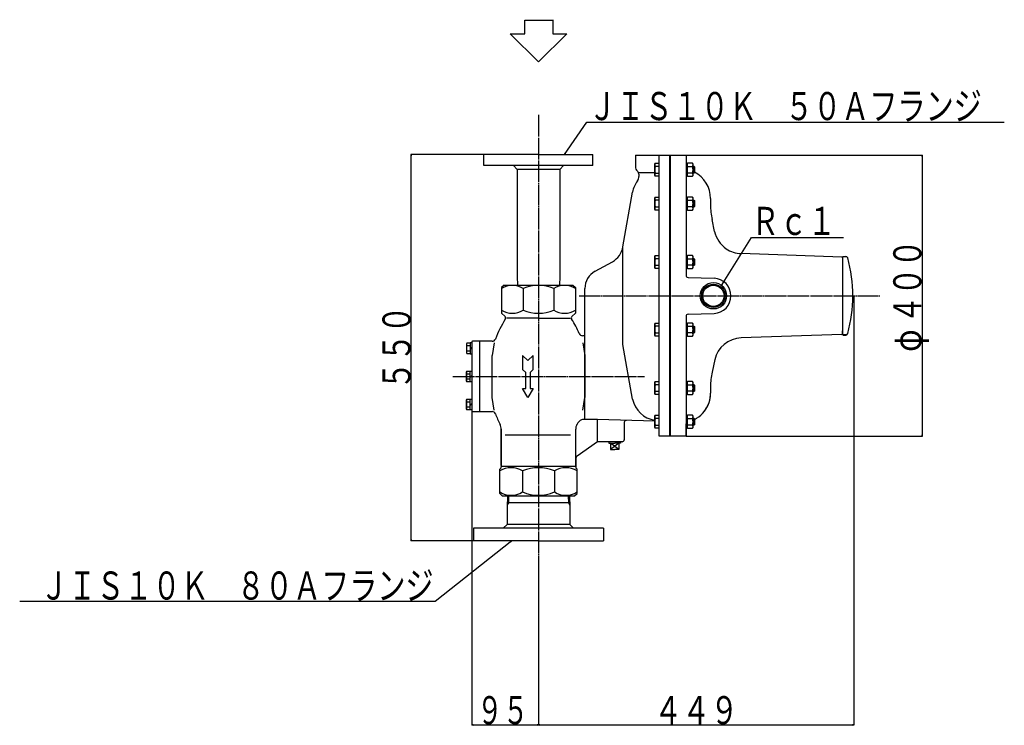
# Model space of a CAD drawing. Extents: x -1508 to 1324, y -921 to 1221.
# Drawn here: x -1508 to -107, y -461 to 543 of the extents above; entities that cross this region are included whole.
import ezdxf
from ezdxf.enums import TextEntityAlignment as Align

# ---------------------------------------------------------------- set-up
doc = ezdxf.new("R2010")
doc.units = 0
doc.header["$MEASUREMENT"] = 0
doc.linetypes.add('EXLTYPE3', pattern=[33, 30, -1, 1, -1])
doc.layers.add('LAY-1', color=7, linetype='CONTINUOUS')
doc.layers.add('LAY-3', color=1, linetype='CONTINUOUS')
doc.styles.add('EXCADSTD', font='monotxt', dxfattribs={"bigfont": 'extfont'})

msp = doc.modelspace()

# ---------------------------------------------------------------- linework, layer by layer
at = {"layer": 'LAY-1', "color": 1, "linetype": 'EXLTYPE3'}
for p, q in [((-770, 407.499999), (-770, -235.500001)), ((-712, 150), (-284, 150)), ((-892, 35.25), (-619.084213, 35.25))]:
    msp.add_line(p, q, dxfattribs=at)
at = {"layer": 'LAY-1', "color": 2, "linetype": 'CONTINUOUS'}
for p, q in [((-847.5, 335.25), (-847.5, 351.25)), ((-770, 351.25), (-847.5, 351.25)), ((-770, 351.25), (-692.5, 351.25)), ((-692.5, 335.25), (-692.5, 351.25)), ((-632, 350.25), (-582, 350.25)), ((-632, 350.25), (-632, 332.321068)), ((-598, -49.75), (-598, 350.25)), ((-583, -49.75), (-583, 350.25)), ((-582, 350.25), (-560, 350.25)), ((-582, -49.75), (-582, 350.25)), ((-560, 350.25), (-560, 179.274215)), ((-559.999948, 350.000032), (-559.99995, 332.364277)), ((-692.5, 335.25), (-847.5, 335.25)), ((-800.25, 329.75), (-805.75, 335.25)), ((-800.25, 329.75), (-800.25, 177.681287)), ((-739.75, 329.75), (-800.25, 329.75)), ((-739.75, 329.75), (-734.25, 335.25)), ((-739.75, 329.75), (-739.75, 177.681287)), ((-630.535534, 328.785534), (-628.464466, 326.714466)), ((-627.475192, 325.306397), (-604.4, 325.306397)), ((-627, 323.178932), (-627, 319.71994)), ((-649.727814, 219.597896), (-636.073785, 297.425863)), ((-525.046249, 288.500028), (-525.046251, 279.29903)), ((-519.297059, 241.706307), (-522.869666, 258.548609)), ((-649.727814, 80.652104), (-649.727814, 219.597896)), ((-689.475247, 184.95861), (-664.83876, 198.484524)), ((-337.999663, 205.017452), (-481.563678, 210.030837)), ((-337.999663, 205.017452), (-337.499968, 204.500002)), ((-336.499968, 206.000002), (-337.499968, 205.000002)), ((-337.499968, 205.000002), (-337.499968, 200.000002)), ((-337.499968, 200.000002), (-337.499968, 100.000002)), ((-336.499968, 206.000002), (-332.628289, 206.000001)), ((-800.25, 177.681287), (-799.839272, 165.25)), ((-739.75, 177.681287), (-740.160728, 165.25)), ((-557.104698, 176.276042), (-520.127513, 174.984771)), ((-819, 165.25), (-822.5, 161.75)), ((-822.5, 161.75), (-822.5, 125.25)), ((-819, 165.25), (-721, 165.25)), ((-791.746212, 160.425), (-791.746212, 129.575)), ((-748.253788, 160.425), (-748.253788, 129.575)), ((-721, 165.25), (-717.5, 161.75)), ((-717.5, 161.75), (-717.5, 125.25)), ((-704, 150.25), (-704, 160.414411)), ((-704, -26.240184), (-704, 150.25)), ((-822.5, 125.25), (-817.606859, 120.356859)), ((-770, 118.290957), (-815.540957, 118.290957)), ((-770, 118.290957), (-724.459043, 118.290957)), ((-717.5, 125.25), (-722.393141, 120.356859)), ((-560, 120.725785), (-560, -49.75)), ((-557.104698, 123.723958), (-520.127513, 125.015229)), ((-337.499982, 100.000002), (-337.499983, 96.000002)), ((-337.499983, 96.000002), (-337.499982, 100.000002)), ((-337.499983, 95.000002), (-337.499982, 100.000002)), ((-865, 84.25), (-865, -13.75)), ((-854, 85.25), (-864, 85.25)), ((-835.982876, 85.25), (-854, 85.25)), ((-854, 85.25), (-854, -14.75)), ((-704, 93.25), (-707.287001, 93.25)), ((-337.999678, 94.982552), (-481.563694, 89.969206)), ((-337.999678, 94.982552), (-337.499983, 95.500002)), ((-336.499983, 94.000002), (-337.499983, 95.000002)), ((-336.499983, 94.000002), (-332.628304, 94.000001)), ((-833.184488, 83.2), (-836, 65.25)), ((-706.815512, 83.2), (-704, 65.25)), ((-636.073785, 2.824137), (-649.727814, 80.652104)), ((-836, 5.25), (-836, 65.25)), ((-792.5, 65.25), (-792.5, 45.25)), ((-785, 57.75), (-792.5, 65.25)), ((-777.5, 65.25), (-785, 57.75)), ((-777.5, 45.25), (-777.5, 65.25)), ((-704, 65.25), (-704, 5.25)), ((-519.035466, 59.527087), (-522.869695, 41.451446)), ((-792.5, 45.25), (-788, 40.75)), ((-782, 40.75), (-777.5, 45.25)), ((-788, 18.240381), (-788, 40.75)), ((-782, 40.75), (-782, 18.240381)), ((-792.5, 18.240381), (-788, 18.240381)), ((-785, 5.25), (-792.5, 18.240381)), ((-777.5, 18.240381), (-785, 5.25)), ((-782, 18.240381), (-777.5, 18.240381)), ((-525.046286, 20.701025), (-525.046287, 11.500028)), ((-833.184488, -12.7), (-836, 5.25)), ((-706.815512, -12.7), (-704, 5.25)), ((-864, -14.75), (-854, -14.75)), ((-854, -14.75), (-835.982876, -14.75)), ((-686, -26.240184), (-707.287001, -26.240184)), ((-604.4, -28.230428), (-686.085076, -26.238109)), ((-686, -57.75), (-686, -26.240184)), ((-823, -39.929785), (-823, -93.507359)), ((-823, -91.507359), (-823, -39.929785)), ((-717, -91.507359), (-717, -39.929785)), ((-648, -30.241076), (-648, -54.75)), ((-598, -49.75), (-598, -30.33834)), ((-560, -32.364213), (-560.000002, -44.136721)), ((-560, -32.364213), (-560.000002, -44.136721)), ((-559.999999, -44.101796), (-559.999999, -32.364213)), ((-817.201007, -47.790957), (-724.459043, -47.790957)), ((-560, -49.75), (-598, -49.75)), ((-560.000002, -49.999968), (-560.000001, -42.101801)), ((-560.000002, -49.999968), (-560.000001, -42.101801)), ((-560.000002, -44.136721), (-560.000002, -49.999968)), ((-560.000002, -44.136721), (-560.000002, -49.999968)), ((-559.999999, -49.999963), (-559.999999, -44.101796)), ((-686, -57.75), (-714.867882, -77.963509)), ((-651, -57.75), (-686, -57.75)), ((-669.831, -57.75), (-669.957101, -59.75)), ((-669.957101, -59.75), (-661.5, -59.75)), ((-667.5, -59.75), (-667.5, -68.75)), ((-667.5, -68.75), (-661.5, -68.75)), ((-653.042899, -59.75), (-661.5, -59.75)), ((-655.5, -68.75), (-661.5, -68.75)), ((-655.5, -59.75), (-655.5, -68.75)), ((-653.169, -57.75), (-653.042899, -59.75)), ((-651, -57.75), (-651.669, -57.75)), ((-717, -82.059269), (-717, -93.507359)), ((-825, -96.75), (-823.87868, -95.62868)), ((-825, -131.25), (-825, -96.75)), ((-717, -92.75), (-823, -92.75)), ((-715, -96.75), (-716.12132, -95.62868)), ((-715, -131.25), (-715, -96.75)), ((-792.781746, -99.25), (-792.781746, -129.097431)), ((-747.218254, -99.25), (-747.218254, -129.097431)), ((-821.5, -134.75), (-825, -131.25)), ((-821.5, -134.75), (-718.5, -134.75)), ((-813.993093, -134.75), (-814.55, -151.275514)), ((-726.006907, -134.75), (-725.45, -151.275514)), ((-718.5, -134.75), (-715, -131.25)), ((-814.55, -151.275514), (-814.55, -175.25)), ((-725.743737, -144.75), (-814.341402, -144.75)), ((-725.45, -151.275514), (-725.45, -175.25)), ((-862.5, -180.75), (-862.5, -198.75)), ((-677.5, -180.75), (-862.5, -180.75)), ((-814.55, -175.25), (-820.05, -180.75)), ((-725.45, -175.25), (-814.55, -175.25)), ((-725.45, -175.25), (-719.95, -180.75)), ((-677.5, -180.75), (-677.5, -198.75)), ((-770, -198.75), (-862.5, -198.75)), ((-770, -198.75), (-862.5, -198.75)), ((-770, -198.75), (-677.5, -198.75))]:
    msp.add_line(p, q, dxfattribs=at)
at = {"layer": 'LAY-1', "color": 1, "linetype": 'CONTINUOUS'}
for p, q in [((-604.4, 337.299982), (-603.685469, 338.537586)), ((-604.4, 321.299982), (-604.4, 337.299982)), ((-603.685469, 338.537586), (-598, 338.537586)), ((-560, 338.537586), (-559, 338.537586)), ((-559, 338.537586), (-559, 320.062377)), ((-558, 336.805535), (-559, 338.537586)), ((-558, 320.062377), (-558, 338.537586)), ((-550.714531, 338.537586), (-558, 338.537586)), ((-550, 337.299982), (-550.714531, 338.537586)), ((-550, 321.299982), (-550, 337.299982)), ((-598, 333.918784), (-603.685469, 333.918784)), ((-603.685469, 324.681179), (-598, 324.681179)), ((-558, 333.918784), (-550.714531, 333.918784)), ((-550.714531, 324.681179), (-558, 324.681179)), ((-550, 334.299982), (-548.75, 334.299982)), ((-548.75, 324.299982), (-550, 324.299982)), ((-548.75, 334.299982), (-548, 333.549982)), ((-548.75, 334.299982), (-548.75, 324.299982)), ((-548, 325.049982), (-548.75, 324.299982)), ((-548, 333.549982), (-548, 325.049982)), ((-603.685469, 320.062377), (-604.4, 321.299982)), ((-598, 320.062377), (-603.685469, 320.062377)), ((-559, 320.062377), (-560, 320.062377)), ((-559, 320.062377), (-558, 321.794428)), ((-558, 320.062377), (-550.714531, 320.062377)), ((-550.714531, 320.062377), (-550, 321.299982)), ((-604.4, 289.256696), (-603.685469, 290.494301)), ((-604.4, 273.256696), (-604.4, 289.256696)), ((-603.685469, 290.494301), (-598, 290.494301)), ((-598, 285.875498), (-603.685469, 285.875498)), ((-560, 290.494301), (-559, 290.494301)), ((-559, 290.494301), (-559, 272.019092)), ((-558, 288.76225), (-559, 290.494301)), ((-558, 272.019092), (-558, 290.494301)), ((-550.714531, 290.494301), (-558, 290.494301)), ((-558, 285.875498), (-550.714531, 285.875498)), ((-550, 289.256696), (-550.714531, 290.494301)), ((-550, 273.256696), (-550, 289.256696)), ((-550, 286.256696), (-548.75, 286.256696)), ((-548.75, 286.256696), (-548, 285.506696)), ((-548.75, 286.256696), (-548.75, 276.256696)), ((-548, 285.506696), (-548, 277.006696)), ((-603.685469, 272.019092), (-604.4, 273.256696)), ((-603.685469, 276.637894), (-598, 276.637894)), ((-598, 272.019092), (-603.685469, 272.019092)), ((-559, 272.019092), (-560, 272.019092)), ((-559, 272.019092), (-558, 273.751143)), ((-550.714531, 276.637894), (-558, 276.637894)), ((-558, 272.019092), (-550.714531, 272.019092)), ((-550.714531, 272.019092), (-550, 273.256696)), ((-548.75, 276.256696), (-550, 276.256696)), ((-548, 277.006696), (-548.75, 276.256696)), ((-604.4, 206.043285), (-603.685469, 207.28089)), ((-604.4, 190.043285), (-604.4, 206.043285)), ((-603.685469, 207.28089), (-598, 207.28089)), ((-598, 202.662087), (-603.685469, 202.662087)), ((-560, 207.28089), (-559, 207.28089)), ((-559, 207.28089), (-559, 188.805681)), ((-558, 205.548839), (-559, 207.28089)), ((-558, 188.805681), (-558, 207.28089)), ((-550.714531, 207.28089), (-558, 207.28089)), ((-558, 202.662087), (-550.714531, 202.662087)), ((-550, 206.043285), (-550.714531, 207.28089)), ((-550, 190.043285), (-550, 206.043285)), ((-550, 203.043285), (-548.75, 203.043285)), ((-548.75, 203.043285), (-548, 202.293285)), ((-548.75, 203.043285), (-548.75, 193.043285)), ((-548, 202.293285), (-548, 193.793285)), ((-330.893278, 205.345846), (-337.154123, 205.345847)), ((-603.685469, 188.805681), (-604.4, 190.043285)), ((-603.685469, 193.424483), (-598, 193.424483)), ((-598, 188.805681), (-603.685469, 188.805681)), ((-559, 188.805681), (-560, 188.805681)), ((-559, 188.805681), (-558, 190.537732)), ((-550.714531, 193.424483), (-558, 193.424483)), ((-558, 188.805681), (-550.714531, 188.805681)), ((-550.714531, 188.805681), (-550, 190.043285)), ((-548.75, 193.043285), (-550, 193.043285)), ((-548, 193.793285), (-548.75, 193.043285)), ((-604.4, 109.956715), (-603.685469, 111.194319)), ((-604.4, 93.956715), (-604.4, 109.956715)), ((-603.685469, 111.194319), (-598, 111.194319)), ((-598, 106.575517), (-603.685469, 106.575517)), ((-560, 111.194319), (-559, 111.194319)), ((-559, 111.194319), (-559, 92.71911)), ((-558, 109.462268), (-559, 111.194319)), ((-558, 92.71911), (-558, 111.194319)), ((-550.714531, 111.194319), (-558, 111.194319)), ((-558, 106.575517), (-550.714531, 106.575517)), ((-550, 109.956715), (-550.714531, 111.194319)), ((-550, 93.956715), (-550, 109.956715)), ((-550, 106.956715), (-548.75, 106.956715)), ((-548.75, 106.956715), (-548, 106.206715)), ((-548.75, 106.956715), (-548.75, 96.956715)), ((-548, 106.206715), (-548, 97.706715)), ((-603.685469, 92.71911), (-604.4, 93.956715)), ((-603.685469, 97.337913), (-598, 97.337913)), ((-598, 92.71911), (-603.685469, 92.71911)), ((-559, 92.71911), (-560, 92.71911)), ((-559, 92.71911), (-558, 94.451161)), ((-550.714531, 97.337913), (-558, 97.337913)), ((-558, 92.71911), (-550.714531, 92.71911)), ((-550.714531, 92.71911), (-550, 93.956715)), ((-548.75, 96.956715), (-550, 96.956715)), ((-548, 97.706715), (-548.75, 96.956715)), ((-330.893293, 94.654156), (-337.154138, 94.654157)), ((-871.919443, 82.755553), (-872.5, 81.75)), ((-872.5, 81.75), (-872.5, 68.75)), ((-867, 82.755553), (-871.919443, 82.755553)), ((-867, 79.002777), (-871.919443, 79.002777)), ((-871.919443, 71.497223), (-867, 71.497223)), ((-865, 82.95), (-867, 82.95)), ((-867, 82.95), (-867, 67.55)), ((-867, 74.75), (-865, 76.75)), ((-865, 75.674797), (-867, 73.674797)), ((-872.5, 68.75), (-871.919443, 67.744447)), ((-871.919443, 67.744447), (-867, 67.744447)), ((-867, 67.55), (-865, 67.55)), ((-872.5, 41.75), (-871.919443, 42.755554)), ((-871.919443, 42.755554), (-867, 42.755554)), ((-867, 42.95), (-865, 42.95)), ((-867, 27.55), (-867, 42.95)), ((-872.5, 28.75), (-872.5, 41.75)), ((-871.919443, 27.744447), (-872.5, 28.75)), ((-871.919443, 39.002777), (-867, 39.002777)), ((-867, 31.497223), (-871.919443, 31.497223)), ((-867, 34.75), (-865, 36.75)), ((-865, 35.674797), (-867, 33.674797)), ((-867, 27.744447), (-871.919443, 27.744447)), ((-865, 27.55), (-867, 27.55)), ((-604.4, 26.743304), (-603.685469, 27.980908)), ((-604.4, 10.743304), (-604.4, 26.743304)), ((-603.685469, 27.980908), (-598, 27.980908)), ((-598, 23.362106), (-603.685469, 23.362106)), ((-603.685469, 14.124502), (-598, 14.124502)), ((-560, 27.980908), (-559, 27.980908)), ((-559, 27.980908), (-559, 9.505699)), ((-558, 26.248857), (-559, 27.980908)), ((-558, 9.505699), (-558, 27.980908)), ((-550.714531, 27.980908), (-558, 27.980908)), ((-558, 23.362106), (-550.714531, 23.362106)), ((-550.714531, 14.124502), (-558, 14.124502)), ((-550, 26.743304), (-550.714531, 27.980908)), ((-550, 10.743304), (-550, 26.743304)), ((-550, 23.743304), (-548.75, 23.743304)), ((-548.75, 23.743304), (-548, 22.993304)), ((-548.75, 23.743304), (-548.75, 13.743304)), ((-548, 14.493304), (-548.75, 13.743304)), ((-548, 22.993304), (-548, 14.493304)), ((-872.5, 1.75), (-871.919443, 2.755553)), ((-872.5, -11.25), (-872.5, 1.75)), ((-871.919443, 2.755553), (-867, 2.755553)), ((-867, 2.95), (-865, 2.95)), ((-867, -12.45), (-867, 2.95)), ((-603.685469, 9.505699), (-604.4, 10.743304)), ((-598, 9.505699), (-603.685469, 9.505699)), ((-559, 9.505699), (-560, 9.505699)), ((-559, 9.505699), (-558, 11.23775)), ((-558, 9.505699), (-550.714531, 9.505699)), ((-550.714531, 9.505699), (-550, 10.743304)), ((-548.75, 13.743304), (-550, 13.743304)), ((-871.919443, -12.255553), (-872.5, -11.25)), ((-871.919443, -0.997223), (-867, -0.997223)), ((-867, -8.502777), (-871.919443, -8.502777)), ((-867, -12.255553), (-871.919443, -12.255553)), ((-867, -5.25), (-865, -3.25)), ((-865, -4.325203), (-867, -6.325203)), ((-865, -12.45), (-867, -12.45)), ((-604.4, -21.299982), (-603.685469, -20.062377)), ((-604.4, -37.299982), (-604.4, -21.299982)), ((-603.685469, -20.062377), (-598, -20.062377)), ((-598, -24.681179), (-603.685469, -24.681179)), ((-560, -20.062377), (-559, -20.062377)), ((-558, -21.794428), (-559, -20.062377)), ((-559, -20.062377), (-559, -38.537586)), ((-550.714531, -20.062377), (-558, -20.062377)), ((-558, -38.537586), (-558, -20.062377)), ((-558, -24.681179), (-550.714531, -24.681179)), ((-550, -21.299982), (-550.714531, -20.062377)), ((-550, -37.299982), (-550, -21.299982)), ((-550, -24.299982), (-548.75, -24.299982)), ((-548.75, -24.299982), (-548.75, -34.299982)), ((-548.75, -24.299982), (-548, -25.049982)), ((-548, -25.049982), (-548, -33.549982)), ((-603.685469, -38.537586), (-604.4, -37.299982)), ((-603.685469, -33.918784), (-598, -33.918784)), ((-598, -38.537586), (-603.685469, -38.537586)), ((-559, -38.537586), (-560, -38.537586)), ((-559, -38.537586), (-558, -36.805535)), ((-550.714531, -33.918784), (-558, -33.918784)), ((-558, -38.537586), (-550.714531, -38.537586)), ((-550.714531, -38.537586), (-550, -37.299982)), ((-548.75, -34.299982), (-550, -34.299982)), ((-548, -33.549982), (-548.75, -34.299982)), ((-655.5, -68.75), (-667.5, -59.75)), ((-655.5, -59.75), (-667.5, -68.75)), ((-812.463, -134.75), (-812.777263, -144.75)), ((-727.537, -134.75), (-727.222737, -144.75)), ((-812.777263, -144.75), (-814.341402, -147.459168)), ((-727.222737, -144.75), (-725.658598, -147.459168))]:
    msp.add_line(p, q, dxfattribs=at)
at = {"layer": 'LAY-1', "color": 2, "linetype": 'CONTINUOUS'}
for radius in [18.75, 16.6245, 15.097788]:
    msp.add_circle((-521, 150), radius, dxfattribs=at)
at = {"layer": 'LAY-1', "color": 1, "linetype": 'CONTINUOUS'}
for centre, radius, start, end in [((-600.310684, 336.228185), 4.089316, 145.615753, 214.384247), ((-554.089316, 336.228185), 4.089316, 325.615753, 34.384247), ((-589.114531, 329.299982), 15.285469, 162.412046, 197.587954), ((-600.310684, 322.371778), 4.089316, 145.615753, 214.384247), ((-565.285469, 329.299982), 15.285469, 342.412046, 17.587954), ((-554.089316, 322.371778), 4.089316, 325.615753, 34.384247), ((-600.310684, 288.184899), 4.089316, 145.615753, 214.384247), ((-589.114531, 281.256696), 15.285469, 162.412046, 197.587954), ((-554.089316, 288.184899), 4.089316, 325.615753, 34.384247), ((-565.285469, 281.256696), 15.285469, 342.412046, 17.587954), ((-600.310684, 274.328493), 4.089316, 145.615753, 214.384247), ((-554.089316, 274.328493), 4.089316, 325.615753, 34.384247), ((-600.310684, 204.971488), 4.089316, 145.615753, 214.384247), ((-589.114531, 198.043285), 15.285469, 162.412046, 197.587954), ((-554.089316, 204.971488), 4.089316, 325.615753, 34.384247), ((-565.285469, 198.043285), 15.285469, 342.412046, 17.587954), ((-600.310684, 191.115082), 4.089316, 145.615753, 214.384247), ((-554.089316, 191.115082), 4.089316, 325.615753, 34.384247), ((-600.310684, 108.884918), 4.089316, 145.615753, 214.384247), ((-589.114531, 101.956715), 15.285469, 162.412046, 197.587954), ((-554.089316, 108.884918), 4.089316, 325.615753, 34.384247), ((-565.285469, 101.956715), 15.285469, 342.412046, 17.587954), ((-600.310684, 95.028512), 4.089316, 145.615753, 214.384247), ((-554.089316, 95.028512), 4.089316, 325.615753, 34.384247), ((-869.17743, 80.879165), 3.32257, 145.615753, 214.384247), ((-860.080557, 75.25), 12.419443, 162.412046, 197.587954), ((-869.17743, 69.620835), 3.32257, 145.615753, 214.384247), ((-869.17743, 40.879165), 3.32257, 145.615753, 214.384247), ((-860.080557, 35.25), 12.419443, 162.412046, 197.587954), ((-869.17743, 29.620835), 3.32257, 145.615753, 214.384247), ((-600.310684, 25.671507), 4.089316, 145.615753, 214.384247), ((-589.114531, 18.743304), 15.285469, 162.412046, 197.587954), ((-600.310684, 11.815101), 4.089316, 145.615753, 214.384247), ((-554.089316, 25.671507), 4.089316, 325.615753, 34.384247), ((-565.285469, 18.743304), 15.285469, 342.412046, 17.587954), ((-554.089316, 11.815101), 4.089316, 325.615753, 34.384247), ((-869.17743, 0.879165), 3.32257, 145.615753, 214.384247), ((-860.080557, -4.75), 12.419443, 162.412046, 197.587954), ((-869.17743, -10.379165), 3.32257, 145.615753, 214.384247), ((-600.310684, -22.371778), 4.089316, 145.615753, 214.384247), ((-589.114531, -29.299982), 15.285469, 162.412046, 197.587954), ((-554.089316, -22.371778), 4.089316, 325.615753, 34.384247), ((-565.285469, -29.299982), 15.285469, 342.412046, 17.587954), ((-600.310684, -36.228185), 4.089316, 145.615753, 214.384247), ((-554.089316, -36.228185), 4.089316, 325.615753, 34.384247)]:
    msp.add_arc(centre, radius, start, end, dxfattribs=at)
at = {"layer": 'LAY-1', "color": 2, "linetype": 'CONTINUOUS'}
for centre, radius, start, end in [((-627, 332.321068), 5, 180, 225), ((-632, 323.178932), 5, 0, 45), ((-567.046249, 288.500033), 42, 359.999992, 63.032686), ((-598.645418, 290.859483), 38, 143.039841, 170.049373), ((-637, 319.71994), 10, 323.039841, 0), ((-425.046251, 279.299016), 100, 179.999992, 191.976125), ((-480.167693, 250.00647), 40, 191.976125, 235.483999), ((-679.276525, 224.781881), 30, 298.767649, 350.049373), ((-480.167693, 250.00647), 40, 235.483999, 267.999992), ((-332.763308, 203.000001), 3, 15.606876, 89.999992), ((-522.499975, 150.000027), 200, 359.999992, 15.606876), ((-676, 160.414411), 28, 118.767649, 180), ((-557, 179.274215), 3, 180, 268), ((-521, 150), 25, 272, 88), ((-807.123106, 135.252371), 29.497629, 58.581008, 121.418992), ((-770, 107.917241), 56.832759, 67.502993, 112.497007), ((-732.876894, 135.252371), 29.497629, 58.581008, 121.418992), ((-522.499975, 150.000027), 200, 344.393109, 359.999992), ((-807.123106, 154.747629), 29.497629, 238.581008, 301.418992), ((-770, 182.082759), 56.832759, 247.502993, 292.497007), ((-732.876894, 154.747629), 29.497629, 238.581008, 301.418992), ((-690, 35.25), 151, 147.393447, 159.355772), ((-819.728179, 118.235538), 3, 327.393447, 45), ((-720.271821, 118.235538), 3, 135, 212.606553), ((-850, 35.25), 151, 23.818841, 32.606553), ((-557, 120.725785), 3, 92, 180), ((-864, 84.25), 1, 90, 180), ((-835.982876, 90.25), 5, 270, 339.355772), ((-707.287001, 98.25), 5, 203.818841, 270), ((-480.16772, 49.993573), 40, 91.999992, 167.126429), ((-332.763323, 97.000001), 3, 269.999992, 344.393109), ((-425.046286, 20.701012), 100, 168.02386, 179.999992), ((-598.866681, 10.65172), 38, 191.880559, 261.627184), ((-567.046287, 11.500033), 42, 316.688417, 359.999992), ((-567.046287, 11.500033), 42, 336.42731, 356.298013), ((-864, -13.75), 1, 180, 270), ((-567.046287, 11.500033), 42, 316.688417, 337.340731), ((-835.982876, -19.75), 5, 20.644228, 90), ((-835.982876, -19.75), 5, 20.644228, 90), ((-690, 35.25), 151, 200.644228, 206.929272), ((-690, 35.25), 151, 200.644228, 206.929272), ((-707.287001, -31.240184), 5, 90, 148.215896), ((-645, -30.241076), 3, 88.602819, 180), ((-567.046287, 11.500033), 42, 296.967372, 316.688417), ((-567.046287, 11.500033), 42, 296.967372, 316.688417), ((-838, -39.929785), 15, 0, 26.929272), ((-838, -39.929785), 15, 0, 26.929272), ((-702, -39.929785), 15, 130.10644, 180), ((-850, 35.25), 151, 332.79711, 333.070728), ((-651, -54.75), 3, 270, 0), ((-712, -82.059269), 5, 125, 180), ((-808.890873, -125.833775), 31.083775, 58.785147, 121.214853), ((-826, -93.507359), 3, 315, 0), ((-770, -154.66755), 59.91755, 67.652798, 112.347202), ((-731.109127, -125.833775), 31.083775, 58.785147, 121.214853), ((-714, -93.507359), 3, 180, 225), ((-808.890873, -103.535469), 30.214531, 237.780904, 302.219096), ((-770, -75.647222), 58.102778, 246.915148, 293.084852), ((-731.109127, -103.535469), 30.214531, 237.780904, 302.219096)]:
    msp.add_arc(centre, radius, start, end, dxfattribs=at)
at = {"layer": 'LAY-3', "color": 2, "linetype": 'CONTINUOUS'}
for p, q in [((-789.421852, 522.897189), (-789.421852, 542.216175)), ((-789.421852, 542.216175), (-749.421852, 542.216175)), ((-749.421852, 542.897189), (-749.421852, 522.897189)), ((-770.102866, 482.967943), (-810.032112, 522.897189)), ((-810.032112, 522.897189), (-789.421852, 522.897189)), ((-729.421852, 522.897189), (-770.102866, 482.967943)), ((-749.421852, 522.897189), (-729.421852, 522.897189))]:
    msp.add_line(p, q, dxfattribs=at)
at = {"layer": 'LAY-3', "color": 1, "linetype": 'CONTINUOUS'}
for p, q in [((-847.5, 351.25), (-951.5, 351.25)), ((-951, 351.25), (-951.333333, 349.25)), ((-951, -198.75), (-951, 351.25)), ((-950.666667, 349.25), (-951, 351.25)), ((-731.848673, 353.090205), (-732.7, 351.25)), ((-732.7, 351.25), (-731.297868, 352.714629)), ((-560, 350.25), (-223.5, 350.25)), ((-224, 350.25), (-224.333333, 348.25)), ((-224, 350.25), (-224, -49.75)), ((-223.666667, 348.25), (-224, 350.25)), ((-508.666932, 166.6384), (-509.44422, 164.765719)), ((-509.44422, 164.765719), (-508.101591, 166.28508)), ((-321, 150), (-321, -461.174604)), ((-865, -13.75), (-865, -461.174604)), ((-560, -49.75), (-223.5, -49.75)), ((-224.333333, -47.75), (-224, -49.75)), ((-224, -49.75), (-223.666667, -47.75)), ((-862.5, -198.75), (-951.5, -198.75)), ((-951.333333, -196.75), (-951, -198.75)), ((-951, -198.75), (-950.666667, -196.75)), ((-807.999999, -198.75), (-809.775222, -199.72964)), ((-809.361543, -200.252435), (-807.999999, -198.75)), ((-770, -235.500001), (-770, -461.174604)), ((-863, -460.341271), (-865, -460.674604)), ((-865, -460.674604), (-770, -460.674604)), ((-865, -460.674604), (-863, -461.007937)), ((-770, -460.674604), (-772, -460.341271)), ((-772, -461.007937), (-770, -460.674604)), ((-768, -460.341271), (-770, -460.674604)), ((-770, -460.674604), (-321, -460.674604)), ((-770, -460.674604), (-768, -461.007937)), ((-321, -460.674604), (-323, -460.341271)), ((-323, -461.007937), (-321, -460.674604))]:
    msp.add_line(p, q, dxfattribs=at)
at = {"layer": 'LAY-3', "color": 1, "linetype": 'CONTINUOUS', "flags": 128}
for points in [[(-732.7, 351.25), (-701.3, 397.3), (-107, 397.3)], [(-509.44422, 164.765719), (-466.8, 233), (-336, 233)], [(-807.999999, -198.75), (-917, -285), (-1508.3, -285)]]:
    msp.add_lwpolyline(points, dxfattribs=at)

# ---------------------------------------------------------------- texts
at = {"layer": 'LAY-3', "color": 3, "linetype": 'CONTINUOUS', "style": 'EXCADSTD', "width": 0.84}
for s, p, p2 in [('ＪＩＳ１０Ｋ\u3000５０Ａフランジ', (-699, 400), (-139, 400)), ('Ｒｃ１', (-467, 236.5), (-347, 236.5)), ('ＪＩＳ１０Ｋ\u3000８０Ａフランジ', (-1479.3, -282.3), (-919.3, -282.3)), ('９５', (-857.5, -459.674604), (-784.172, -459.674604)), ('４４９', (-605.5, -459.674604), (-485.5, -459.674604))]:
    msp.add_text(s, height=40, dxfattribs=at).set_placement(p, p2, align=Align.FIT)
for s, p, p2 in [('４００', (-225, 110.25), (-225, 230.25)), ('５５０', (-952, 16.25), (-952, 136.25)), ('φ', (-225, 70.25), (-225, 102.25))]:
    msp.add_text(s, height=40, rotation=90, dxfattribs=at).set_placement(p, p2, align=Align.FIT)

doc.saveas('drawing.dxf')
